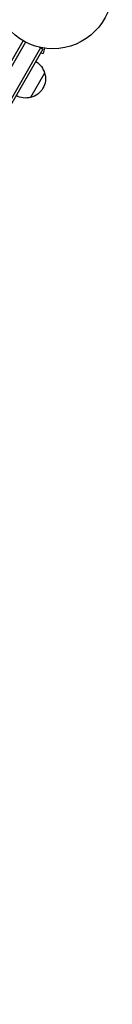
# Model space of a CAD drawing. Units: millimetres. Extents: x -6204 to 8071, y -8727 to 7568.
# Drawn here: x 3780 to 3863, y -6812 to -5936 of the extents above; entities that cross this region are included whole.
import ezdxf

# ---------------------------------------------------------------- set-up
doc = ezdxf.new("R2010")
doc.units = ezdxf.units.MM
doc.header["$LTSCALE"] = 20
doc.layers.add('2d', color=230, linetype='Continuous')

msp = doc.modelspace()

# ---------------------------------------------------------------- linework, layer by layer
at = {"layer": '2d'}
for p, q in [((3295.39, -6800.3), (3783.39, -5955.06)), ((3785.58, -5956.26), (3297.52, -6801.6)), ((3800.94, -5962.65), (3797.57, -5960.71)), ((3798.78, -5961.4), (3308.58, -6810.46)), ((3800.94, -5962.65), (3310.74, -6811.71)), ((3799.17, -5965.72), (3801.31, -5966.29)), ((3802.55, -5961.65), (3801.31, -5966.29)), ((3804.05, -5961.85), (3804.01, -5961.83)), ((3804.05, -5961.85), (3804.05, -5961.84)), ((3802.58, -5983.81), (3790.08, -6005.46))]:
    msp.add_line(p, q, dxfattribs=at)
msp.add_circle((3809.89, -5909.16), 53, dxfattribs=at)
at = {"layer": '2d', "extrusion": (0, 0, -1)}
for centre, start, end in [((-3786.03, -5988.11), 120.6413, 165.8135), ((-3786.36, -5988.87), 162.66793, 257.33207), ((-3785.53, -5988.97), 254.1865, 299.3587)]:
    msp.add_arc(centre, 17, start, end, dxfattribs=at)

doc.saveas('drawing.dxf')
